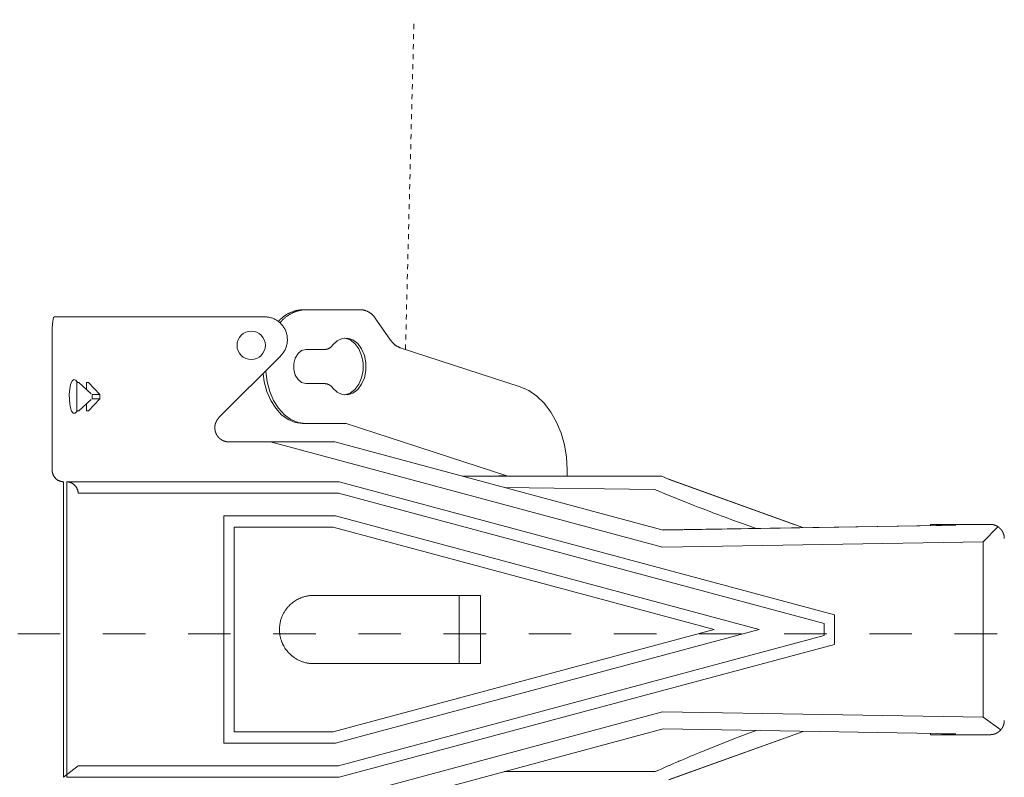
# Model space of a CAD drawing. Units: millimetres. Extents: x 145 to 4045, y 132 to 5804.
# Drawn here: x 1373 to 1720, y 4125 to 4392 of the extents above; entities that cross this region are included whole.
import ezdxf

# ---------------------------------------------------------------- set-up
doc = ezdxf.new("R2010")
doc.units = ezdxf.units.MM
doc.header["$LTSCALE"] = 50.8
doc.linetypes.add('STYLE_11', pattern=[0.069444, 0.034722, -0.034722])
doc.linetypes.add('STYLE_12', pattern=[0.393701, 0.19685, -0.19685])
doc.layers.add('モデル', color=7, linetype='Continuous', lineweight=20)

msp = doc.modelspace()

# ---------------------------------------------------------------- linework, layer by layer
at = {"layer": 'モデル', "linetype": 'STYLE_11'}
msp.add_line((1509.15, 4275.77), (1512.16, 4391.9), dxfattribs=at)
at = {"layer": 'モデル', "linetype": 'Continuous'}
for p, q in [((1385.49, 4287.23), (1390.56, 4287.23)), ((1440.84, 4287.23), (1390.56, 4287.23)), ((1459.56, 4287.23), (1440.84, 4287.23)), ((1474.02, 4289.76), (1473.03, 4289.76)), ((1493.4, 4289.76), (1474.02, 4289.76)), ((1503.91, 4279.04), (1498.41, 4286.83)), ((1384.71, 4277.22), (1384.71, 4233.17)), ((1549.58, 4262.57), (1507.32, 4276.37)), ((1443.46, 4251.73), (1465.21, 4273.56)), ((1474.02, 4275.74), (1480.68, 4275.74)), ((1393.39, 4264.13), (1394.06, 4264.13)), ((1393.39, 4264.13), (1393.39, 4261.13)), ((1398.47, 4260.12), (1394.06, 4264.13)), ((1397.46, 4264.13), (1396.78, 4264.13)), ((1396.78, 4264.13), (1396.78, 4261.66)), ((1401.49, 4259.85), (1397.46, 4264.13)), ((1474.02, 4263.73), (1480.68, 4263.73)), ((1393.39, 4261.13), (1393.39, 4257.12)), ((1398.77, 4259.85), (1401.49, 4259.85)), ((1398.77, 4259.85), (1398.77, 4258.4)), ((1401.49, 4259.85), (1401.49, 4258.4)), ((1393.39, 4254.12), (1393.39, 4257.12)), ((1394.06, 4254.12), (1398.47, 4258.12)), ((1396.78, 4254.12), (1396.78, 4256.59)), ((1401.49, 4258.4), (1397.46, 4254.12)), ((1398.77, 4258.4), (1401.49, 4258.4)), ((1393.39, 4254.12), (1394.06, 4254.12)), ((1397.46, 4254.12), (1396.78, 4254.12)), ((1473.91, 4249.71), (1472.92, 4249.71)), ((1473.91, 4249.71), (1488.27, 4249.71)), ((1488.27, 4249.71), (1544.81, 4231.25)), ((1461.65, 4243.18), (1446.99, 4243.18)), ((1599.68, 4206.13), (1461.65, 4243.18)), ((1461.65, 4243.18), (1484.29, 4243.18)), ((1599.91, 4212.15), (1484.29, 4243.18)), ((1544.81, 4231.25), (1541.97, 4231.25)), ((1541.97, 4231.25), (1542.19, 4231.17)), ((1545.02, 4231.17), (1544.81, 4231.25)), ((1566.04, 4231.17), (1566.04, 4233.31)), ((1388.72, 4125.06), (1388.72, 4229.17)), ((1440.57, 4229.17), (1389.72, 4229.17)), ((1389.85, 4125.06), (1389.85, 4229.16)), ((1440.57, 4229.17), (1441.1, 4229.17)), ((1441.1, 4229.17), (1485.77, 4229.17)), ((1660.25, 4182.33), (1485.77, 4229.17)), ((1529.37, 4231.17), (1531.09, 4231.17)), ((1531.09, 4231.17), (1540.15, 4231.17)), ((1540.15, 4231.17), (1594, 4231.17)), ((1598.55, 4231.17), (1594, 4231.17)), ((1599.41, 4231.17), (1598.55, 4231.17)), ((1599.41, 4231.17), (1601.98, 4229.99)), ((1649.05, 4213.08), (1601.91, 4230.03)), ((1646.04, 4214.15), (1601.98, 4229.99)), ((1441.18, 4225.16), (1393.85, 4225.16)), ((1441.45, 4225.16), (1441.18, 4225.16)), ((1485.59, 4225.16), (1441.45, 4225.16)), ((1656.6, 4179.26), (1485.59, 4225.16)), ((1596.9, 4226.45), (1543.96, 4227.16)), ((1445.18, 4217.15), (1484.54, 4217.15)), ((1445.18, 4137.06), (1445.18, 4217.15)), ((1484.54, 4217.15), (1633.72, 4177.11)), ((1599.9, 4212.15), (1703.02, 4213.88)), ((1632.66, 4212.71), (1629.11, 4213.99)), ((1694.04, 4213.74), (1694.04, 4214.15)), ((1694.04, 4214.15), (1698.67, 4214.15)), ((1702.24, 4213.88), (1697.9, 4213.8)), ((1698.67, 4214.15), (1698.67, 4213.82)), ((1698.67, 4214.15), (1700.41, 4214.15)), ((1700.41, 4213.84), (1700.41, 4214.15)), ((1701.06, 4214.15), (1700.41, 4214.15)), ((1701.06, 4213.85), (1701.06, 4214.15)), ((1701.06, 4214.15), (1705.06, 4214.15)), ((1702.24, 4213.88), (1703.02, 4213.88)), ((1715.07, 4214.15), (1705.06, 4214.15)), ((1448.83, 4141.06), (1448.83, 4213.16)), ((1448.83, 4213.15), (1483.67, 4213.15)), ((1483.67, 4213.15), (1617.93, 4177.11)), ((1697.9, 4213.8), (1599.83, 4212.17)), ((1712.61, 4208.02), (1717.72, 4213.12)), ((1712.61, 4208.02), (1599.68, 4206.13)), ((1712.61, 4208.02), (1712.61, 4146.2)), ((1535.58, 4189.12), (1476.74, 4189.12)), ((1528.01, 4189.12), (1528.01, 4165.1)), ((1535.58, 4189.12), (1535.58, 4165.1)), ((1656.6, 4174.96), (1656.6, 4179.26)), ((1660.25, 4171.9), (1660.25, 4182.32)), ((1483.67, 4141.07), (1617.93, 4177.11)), ((1633.72, 4177.11), (1484.54, 4137.06)), ((1485.59, 4129.06), (1656.6, 4174.96)), ((1485.77, 4125.06), (1660.25, 4171.89)), ((1535.58, 4165.1), (1476.74, 4165.1)), ((1461.65, 4111.04), (1599.68, 4148.09)), ((1599.68, 4148.09), (1712.61, 4146.2)), ((1712.61, 4146.2), (1718.81, 4141.75)), ((1448.83, 4141.07), (1483.67, 4141.07)), ((1484.29, 4111.04), (1599.91, 4142.07)), ((1703.02, 4140.35), (1599.9, 4142.07)), ((1601.91, 4124.19), (1649.26, 4141.22)), ((1601.99, 4124.23), (1649.24, 4141.22)), ((1632.66, 4141.51), (1629.11, 4140.23)), ((1694.04, 4140.07), (1694.04, 4140.48)), ((1698.67, 4140.07), (1694.04, 4140.07)), ((1697.9, 4140.41), (1702.24, 4140.35)), ((1698.67, 4140.4), (1698.67, 4140.07)), ((1698.67, 4140.07), (1700.41, 4140.07)), ((1700.41, 4140.37), (1700.41, 4140.07)), ((1701.06, 4140.07), (1700.41, 4140.07)), ((1701.06, 4140.07), (1701.06, 4140.36)), ((1705.06, 4140.07), (1701.06, 4140.07)), ((1702.24, 4140.35), (1703.02, 4140.35)), ((1705.06, 4140.07), (1715.07, 4140.07)), ((1484.54, 4137.06), (1445.18, 4137.06)), ((1393.85, 4129.06), (1388.72, 4125.06)), ((1393.85, 4129.06), (1441.18, 4129.06)), ((1441.45, 4129.06), (1441.18, 4129.06)), ((1441.45, 4129.06), (1485.59, 4129.06)), ((1440.57, 4125.06), (1389.72, 4125.06)), ((1441.1, 4125.06), (1440.57, 4125.06)), ((1441.1, 4125.06), (1485.77, 4125.06)), ((1543.96, 4127.05), (1597.15, 4127.05))]:
    msp.add_line(p, q, dxfattribs=at)
at = {"layer": 'モデル', "linetype": 'STYLE_12', "ltscale": 1.5}
msp.add_line((982.56, 4175.59), (1821.77, 4175.59), dxfattribs=at)
at = {"layer": 'モデル', "linetype": 'Continuous', "flags": 128}
for points in [[(1384.71, 4277.22), (1384.71, 4280.53), (1384.75, 4283.47), (1384.88, 4285.7), (1385.18, 4286.97), (1385.49, 4287.23)], [(1483.49, 4277.24), (1485.08, 4278.73), (1486.89, 4279.58), (1488.79, 4279.7), (1490.65, 4279.12), (1492.33, 4277.84), (1493.7, 4275.99), (1494.68, 4273.68), (1495.19, 4271.08), (1495.19, 4268.38), (1494.68, 4265.79), (1493.7, 4263.48), (1492.33, 4261.62), (1490.65, 4260.35), (1488.79, 4259.76), (1486.89, 4259.89), (1485.08, 4260.73), (1483.49, 4262.22)], [(1487.68, 4279.72), (1487.8, 4279.7), (1489.66, 4279.12), (1491.34, 4277.84), (1492.71, 4275.99), (1493.69, 4273.68), (1494.2, 4271.08), (1494.2, 4268.38), (1493.69, 4265.79), (1492.71, 4263.48), (1491.34, 4261.62), (1489.66, 4260.35), (1487.8, 4259.76), (1487.68, 4259.74)], [(1474.02, 4263.73), (1472.57, 4264.09), (1471.29, 4265.13), (1470.34, 4266.73), (1469.84, 4268.69), (1469.84, 4270.78), (1470.34, 4272.74), (1471.29, 4274.34), (1472.57, 4275.38), (1474.02, 4275.74)], [(1458.97, 4267.3), (1459.39, 4264.34), (1460.32, 4260.9), (1461.68, 4257.76), (1463.43, 4255.02), (1465.5, 4252.78), (1467.82, 4251.11), (1470.32, 4250.08), (1472.92, 4249.71)], [(1459.9, 4268.23), (1459.92, 4267.97), (1460.39, 4264.34), (1461.32, 4260.9), (1462.67, 4257.76), (1464.42, 4255.02), (1466.49, 4252.78), (1468.81, 4251.11), (1471.32, 4250.08), (1473.91, 4249.71)], [(1393.64, 4264.13), (1393.05, 4264.92), (1392.35, 4265.2), (1391.69, 4264.74), (1391.15, 4263.45), (1390.88, 4261.88), (1390.74, 4259.92), (1390.75, 4258.13), (1390.87, 4256.57), (1391.1, 4255.18), (1391.48, 4254.01), (1392.07, 4253.28), (1392.84, 4253.32), (1393.46, 4254.04)], [(1566.04, 4233.31), (1565.81, 4237.78), (1565.1, 4242.14), (1563.95, 4246.31), (1562.36, 4250.2), (1560.39, 4253.71), (1558.08, 4256.75), (1555.46, 4259.28), (1552.61, 4261.24), (1549.58, 4262.57)], [(1531.09, 4231.17), (1530.31, 4231.09), (1529.82, 4230.96)]]:
    msp.add_lwpolyline(points, dxfattribs=at)
for points in [[(1465.21, 4273.56, 0.002617), (1465.27, 4273.62), (1465.34, 4273.7, 0.015796), (1465.54, 4273.92), (1465.58, 4273.96, 0.010507), (1465.86, 4274.29), (1465.88, 4274.32, 0.020927), (1466.17, 4274.73), (1466.22, 4274.8, 0.02077), (1466.56, 4275.36), (1466.56, 4275.36, 0.020578), (1466.85, 4275.95), (1466.85, 4275.95, 0.020379), (1467.09, 4276.55), (1467.09, 4276.55, 0.020192), (1467.28, 4277.16), (1467.28, 4277.17, 0.020032), (1467.42, 4277.79), (1467.42, 4277.79, 0.019912), (1467.51, 4278.43, 0.019833), (1467.55, 4279.06, 0.019827), (1467.53, 4279.7, 0.019862), (1467.47, 4280.34), (1467.47, 4280.34, 0.019951), (1467.35, 4280.97), (1467.35, 4280.97, 0.020086), (1467.19, 4281.59), (1467.19, 4281.59, 0.020256), (1466.97, 4282.2), (1466.97, 4282.2, 0.020446), (1466.71, 4282.79), (1466.71, 4282.8, 0.020642), (1466.39, 4283.37), (1466.39, 4283.37, 0.020809), (1466.02, 4283.92), (1466.02, 4283.93, 0.020988), (1465.61, 4284.44), (1465.58, 4284.48, 0.01954), (1465.19, 4284.89, 0.01542), (1464.78, 4285.28), (1464.78, 4285.28, 0.020466), (1464.33, 4285.64), (1464.3, 4285.66, 0.020343), (1463.76, 4286.02), (1463.76, 4286.02, 0.020241), (1463.2, 4286.34, 0.020166), (1462.61, 4286.61, 0.020138), (1462.01, 4286.84), (1462.01, 4286.84, 0.020141), (1461.38, 4287.01), (1461.38, 4287.01, 0.020182), (1460.75, 4287.14), (1460.71, 4287.14, 0.020246), (1460.14, 4287.21), (1460.1, 4287.21, 0.015239), (1459.61, 4287.23), (1459.56, 4287.23)], [(1473.03, 4289.76), (1472.87, 4289.75, 0.018093), (1472.22, 4289.7), (1472.11, 4289.69, 0.008988), (1471.68, 4289.63), (1471.68, 4289.63, 0.008966), (1471.26, 4289.56), (1471.26, 4289.56, 0.008949), (1470.84, 4289.47), (1470.84, 4289.47, 0.008934), (1470.42, 4289.37), (1470.42, 4289.37, 0.008921), (1470.01, 4289.25), (1470.01, 4289.25, 0.008911), (1469.6, 4289.12, 0.008899), (1469.2, 4288.98, 0.008897), (1468.81, 4288.82, 0.008897), (1468.42, 4288.65, 0.0089), (1468.04, 4288.46, 0.008907), (1467.66, 4288.26, 0.008917), (1467.29, 4288.05, 0.00893), (1466.93, 4287.82, 0.008941), (1466.58, 4287.58), (1466.58, 4287.58, 0.008958), (1466.23, 4287.33), (1466.23, 4287.33, 0.008977), (1465.89, 4287.07), (1465.89, 4287.07, 0.008999), (1465.57, 4286.79), (1465.57, 4286.79, 0.009022), (1465.25, 4286.5), (1465.25, 4286.5, 0.009049), (1464.94, 4286.2), (1464.88, 4286.14, 0.015886), (1464.48, 4285.7), (1464.43, 4285.64), (1464.39, 4285.6)], [(1474.02, 4289.76), (1473.87, 4289.75, 0.01697), (1473.23, 4289.7), (1473.15, 4289.69, 0.009619), (1472.69, 4289.63), (1472.69, 4289.63, 0.00959), (1472.23, 4289.55), (1472.23, 4289.55, 0.009564), (1471.78, 4289.46), (1471.78, 4289.46, 0.00954), (1471.33, 4289.34), (1471.33, 4289.34, 0.009519), (1470.89, 4289.22), (1470.89, 4289.22, 0.009501), (1470.45, 4289.07), (1470.45, 4289.07, 0.009487), (1470.02, 4288.91, 0.009472), (1469.6, 4288.73, 0.009467), (1469.18, 4288.54, 0.009465), (1468.78, 4288.33, 0.009468), (1468.38, 4288.1, 0.009475), (1467.98, 4287.87, 0.009486), (1467.6, 4287.61, 0.009494), (1467.23, 4287.34), (1467.23, 4287.34, 0.009511), (1466.87, 4287.06), (1466.87, 4287.06, 0.00953), (1466.52, 4286.76), (1466.51, 4286.76, 0.009553), (1466.17, 4286.45), (1466.17, 4286.45, 0.009577), (1465.84, 4286.13), (1465.84, 4286.13, 0.009607), (1465.53, 4285.79), (1465.47, 4285.72, 0.016867), (1465.05, 4285.23), (1465, 4285.16), (1464.96, 4285.12)], [(1498.41, 4286.83), (1498.39, 4286.86, 0.011278), (1498.25, 4287.07, 0.008921), (1498.1, 4287.28), (1498.07, 4287.31, 0.017757), (1497.86, 4287.57), (1497.86, 4287.57, 0.008846), (1497.64, 4287.81), (1497.64, 4287.81, 0.01761), (1497.41, 4288.05), (1497.41, 4288.05, 0.00878), (1497.16, 4288.27), (1497.16, 4288.27, 0.017498), (1496.9, 4288.47), (1496.9, 4288.47, 0.008735), (1496.64, 4288.67, 0.017435), (1496.36, 4288.85, 0.008721), (1496.08, 4289.01, 0.017443), (1495.78, 4289.16, 0.008735), (1495.48, 4289.29), (1495.48, 4289.29, 0.0175), (1495.17, 4289.41), (1495.17, 4289.41, 0.008779), (1494.86, 4289.51), (1494.86, 4289.51, 0.01761), (1494.54, 4289.59), (1494.54, 4289.59, 0.008843), (1494.21, 4289.66), (1494.21, 4289.66, 0.017755), (1493.88, 4289.71), (1493.82, 4289.72, 0.015612), (1493.43, 4289.75), (1493.4, 4289.76)], [(1480.68, 4275.74), (1480.68, 4275.74, 0.010337), (1480.86, 4275.75, 0.013656), (1481.03, 4275.77), (1481.04, 4275.77, 0.013603), (1481.24, 4275.8), (1481.24, 4275.8, 0.013553), (1481.43, 4275.85), (1481.43, 4275.85, 0.013508), (1481.62, 4275.9), (1481.62, 4275.9, 0.01347), (1481.81, 4275.96), (1481.81, 4275.96, 0.013441), (1481.99, 4276.03, 0.013417), (1482.16, 4276.12, 0.013414), (1482.34, 4276.21, 0.013422), (1482.5, 4276.31, 0.013433), (1482.67, 4276.42), (1482.67, 4276.42, 0.013458), (1482.82, 4276.54), (1482.82, 4276.54, 0.013492), (1482.97, 4276.66), (1482.97, 4276.66, 0.013535), (1483.11, 4276.8), (1483.11, 4276.8, 0.013583), (1483.25, 4276.94), (1483.25, 4276.94, 0.013633), (1483.38, 4277.09), (1483.38, 4277.09, 0.011969), (1483.49, 4277.23), (1483.49, 4277.24)], [(1503.91, 4279.04), (1503.93, 4279.02, 0.012034), (1504.11, 4278.77), (1504.11, 4278.76, 0.010637), (1504.29, 4278.53), (1504.29, 4278.53, 0.010608), (1504.48, 4278.3), (1504.48, 4278.3, 0.01058), (1504.67, 4278.09), (1504.67, 4278.09, 0.010555), (1504.88, 4277.88, 0.010529), (1505.09, 4277.69, 0.010512), (1505.32, 4277.5, 0.0105), (1505.55, 4277.32, 0.010491), (1505.78, 4277.15, 0.010481), (1506.03, 4276.99), (1506.03, 4276.99, 0.010477), (1506.28, 4276.85), (1506.28, 4276.85, 0.010478), (1506.53, 4276.71), (1506.53, 4276.71, 0.010482), (1506.8, 4276.58), (1506.81, 4276.58, 0.010489), (1507.06, 4276.47), (1507.07, 4276.46, 0.009185), (1507.31, 4276.37), (1507.32, 4276.37)], [(1483.49, 4262.22), (1483.49, 4262.22, 0.010322), (1483.39, 4262.36, 0.013633), (1483.28, 4262.5), (1483.27, 4262.51, 0.013575), (1483.13, 4262.65), (1483.13, 4262.65, 0.013519), (1482.99, 4262.79), (1482.99, 4262.79, 0.013467), (1482.84, 4262.91), (1482.84, 4262.91, 0.013423), (1482.69, 4263.03), (1482.69, 4263.03, 0.013387), (1482.52, 4263.14, 0.013356), (1482.36, 4263.24, 0.013346), (1482.19, 4263.34, 0.013346), (1482.01, 4263.42, 0.013349), (1481.83, 4263.49), (1481.83, 4263.49, 0.013368), (1481.64, 4263.56), (1481.64, 4263.56, 0.013396), (1481.45, 4263.61), (1481.45, 4263.61, 0.013433), (1481.26, 4263.66), (1481.26, 4263.66, 0.013476), (1481.07, 4263.69), (1481.06, 4263.69, 0.013523), (1480.88, 4263.71), (1480.87, 4263.71, 0.011871), (1480.7, 4263.73), (1480.68, 4263.73)], [(1384.71, 4233.17), (1384.71, 4233.12, 0.018581), (1384.73, 4232.86), (1384.73, 4232.84, 0.014695), (1384.75, 4232.61), (1384.75, 4232.61, 0.014625), (1384.79, 4232.38), (1384.79, 4232.38, 0.014543), (1384.85, 4232.15), (1384.85, 4232.15, 0.01445), (1384.91, 4231.93), (1384.91, 4231.93, 0.014352), (1384.99, 4231.72), (1384.99, 4231.72, 0.014254), (1385.07, 4231.51), (1385.07, 4231.51, 0.01416), (1385.17, 4231.31), (1385.17, 4231.31, 0.014074), (1385.28, 4231.11), (1385.29, 4231.11, 0.013999), (1385.41, 4230.92), (1385.41, 4230.92, 0.013939), (1385.54, 4230.74), (1385.54, 4230.74, 0.013897), (1385.68, 4230.57, 0.013868), (1385.83, 4230.4, 0.013866), (1385.99, 4230.24, 0.013883), (1386.16, 4230.09, 0.01391), (1386.33, 4229.96), (1386.33, 4229.96, 0.013959), (1386.51, 4229.83), (1386.51, 4229.83, 0.014025), (1386.71, 4229.71), (1386.71, 4229.71, 0.014104), (1386.9, 4229.6), (1386.9, 4229.6, 0.014193), (1387.11, 4229.5), (1387.11, 4229.5, 0.01429), (1387.32, 4229.42), (1387.32, 4229.42, 0.014389), (1387.53, 4229.34), (1387.53, 4229.34, 0.014486), (1387.76, 4229.28), (1387.76, 4229.28, 0.014576), (1387.98, 4229.23), (1387.98, 4229.23, 0.014653), (1388.21, 4229.2), (1388.21, 4229.2, 0.014713), (1388.45, 4229.18), (1388.45, 4229.18, 0.014741), (1388.69, 4229.17), (1388.69, 4229.17), (1388.72, 4229.17)], [(1393.85, 4225.16), (1393.85, 4225.21, 0.017325), (1393.82, 4225.47), (1393.82, 4225.48, 0.013696), (1393.78, 4225.71), (1393.78, 4225.71, 0.013632), (1393.74, 4225.94), (1393.74, 4225.94, 0.01356), (1393.68, 4226.16), (1393.68, 4226.16, 0.013482), (1393.61, 4226.37), (1393.61, 4226.37, 0.013401), (1393.53, 4226.58), (1393.53, 4226.58, 0.013322), (1393.43, 4226.78), (1393.43, 4226.78, 0.013246), (1393.33, 4226.98), (1393.33, 4226.98, 0.013177), (1393.22, 4227.17), (1393.22, 4227.17, 0.013118), (1393.1, 4227.36), (1393.1, 4227.36, 0.013071), (1392.97, 4227.54, 0.013031), (1392.83, 4227.71, 0.013013), (1392.68, 4227.87, 0.013011), (1392.52, 4228.03, 0.013023), (1392.36, 4228.17, 0.013043), (1392.18, 4228.31), (1392.18, 4228.31, 0.013081), (1392, 4228.44), (1392, 4228.44, 0.013131), (1391.82, 4228.56), (1391.82, 4228.56, 0.013192), (1391.62, 4228.67), (1391.62, 4228.67, 0.013262), (1391.42, 4228.77), (1391.42, 4228.77, 0.013338), (1391.22, 4228.86), (1391.22, 4228.86, 0.013417), (1391.01, 4228.94), (1391.01, 4228.94, 0.013497), (1390.79, 4229.01), (1390.79, 4229.01, 0.013573), (1390.57, 4229.06), (1390.57, 4229.06, 0.013641), (1390.35, 4229.11), (1390.34, 4229.11, 0.013697), (1390.12, 4229.14), (1390.11, 4229.14, 0.013732), (1389.88, 4229.16), (1389.88, 4229.16), (1389.85, 4229.16)], [(1596.9, 4226.45), (1598.76, 4225.67, 0.006725), (1610.5, 4220.93), (1612.25, 4220.25, 0.003834), (1620.59, 4217.08), (1620.72, 4217.03, 0.003591), (1628.84, 4214.08), (1629.11, 4213.99)], [(1476.74, 4189.12, 0.003098), (1476.59, 4189.12), (1476.4, 4189.12, 0.018707), (1475.87, 4189.09), (1475.68, 4189.07, 0.012443), (1475.09, 4189), (1475.08, 4189, 0.012391), (1474.5, 4188.91), (1474.5, 4188.91, 0.012337), (1473.93, 4188.78), (1473.93, 4188.78, 0.012275), (1473.36, 4188.63), (1473.36, 4188.63, 0.012208), (1472.81, 4188.45, 0.01215), (1472.27, 4188.25), (1472.13, 4188.19, 0.024063), (1471.35, 4187.83), (1471.35, 4187.83, 0.011952), (1470.6, 4187.42), (1470.6, 4187.42, 0.023712), (1469.88, 4186.95), (1469.88, 4186.95, 0.011806), (1469.2, 4186.44, 0.023503), (1468.56, 4185.88), (1468.46, 4185.78, 0.011745), (1468.06, 4185.38, 0.011751), (1467.68, 4184.96, 0.011769), (1467.32, 4184.52, 0.011791), (1466.98, 4184.06), (1466.98, 4184.06, 0.011828), (1466.66, 4183.59), (1466.66, 4183.59, 0.011874), (1466.36, 4183.1), (1466.36, 4183.1, 0.011929), (1466.09, 4182.6), (1466.09, 4182.6, 0.011989), (1465.84, 4182.08), (1465.84, 4182.08, 0.012054), (1465.61, 4181.55), (1465.61, 4181.55, 0.012124), (1465.41, 4181.01), (1465.39, 4180.94, 0.018308), (1465.18, 4180.25), (1465.16, 4180.18, 0.012288), (1465.02, 4179.6, 0.012346), (1464.92, 4179.03), (1464.92, 4179.02, 0.012394), (1464.84, 4178.44), (1464.84, 4178.43, 0.012437), (1464.79, 4177.84), (1464.79, 4177.83, 0.012438), (1464.76, 4177.23), (1464.76, 4177.23, 0.012427), (1464.77, 4176.62), (1464.77, 4176.62, 0.012417), (1464.81, 4176.02), (1464.81, 4176.02, 0.012384), (1464.88, 4175.43), (1464.88, 4175.43, 0.012338), (1464.98, 4174.85), (1464.98, 4174.84, 0.012283), (1465.1, 4174.27), (1465.1, 4174.27, 0.01222), (1465.25, 4173.71), (1465.25, 4173.71, 0.012153), (1465.43, 4173.16, 0.012095), (1465.63, 4172.62), (1465.69, 4172.49, 0.023955), (1466.04, 4171.71), (1466.04, 4171.7, 0.011898), (1466.46, 4170.96), (1466.46, 4170.96, 0.023607), (1466.92, 4170.24), (1466.92, 4170.24, 0.011754), (1467.43, 4169.56, 0.023402), (1467.99, 4168.92, 0.011701), (1468.59, 4168.32, 0.023416), (1469.23, 4167.76), (1469.34, 4167.68, 0.011748), (1469.79, 4167.34, 0.011782), (1470.26, 4167.02), (1470.26, 4167.02, 0.011828), (1470.74, 4166.72), (1470.74, 4166.72, 0.011883), (1471.24, 4166.44), (1471.24, 4166.44, 0.011945), (1471.76, 4166.19), (1471.76, 4166.19, 0.01201), (1472.28, 4165.97), (1472.28, 4165.97, 0.012079), (1472.82, 4165.76), (1472.82, 4165.76, 0.012148), (1473.37, 4165.59), (1473.38, 4165.59, 0.012215), (1473.94, 4165.43), (1473.94, 4165.43, 0.012278), (1474.51, 4165.31), (1474.51, 4165.31, 0.012333), (1475.09, 4165.21), (1475.09, 4165.21, 0.012391), (1475.68, 4165.15), (1475.76, 4165.14, 0.018613), (1476.51, 4165.1), (1476.59, 4165.1, 0.003092), (1476.74, 4165.1, 0.003092)], [(1629.11, 4140.23), (1627.23, 4139.52, 0.007146), (1615.44, 4134.87), (1613.71, 4134.16, 0.004033), (1605.47, 4130.7), (1605.34, 4130.65, 0.003753), (1597.41, 4127.17), (1597.15, 4127.05)]]:
    msp.add_lwpolyline(points, format="xyb", dxfattribs=at)
at = {"layer": 'モデル', "linetype": 'Continuous'}
msp.add_circle((1454.81, 4277.21), 5, dxfattribs=at)
for points, weights, knots in [([(1443.46, 4251.73), (1443.44, 4251.71), (1443.37, 4251.64), (1443.3, 4251.57), (1443.23, 4251.49), (1443.21, 4251.46), (1443.18, 4251.43), (1443.07, 4251.29), (1442.96, 4251.15), (1442.96, 4251.15), (1442.96, 4251.15), (1442.86, 4251.01), (1442.76, 4250.86), (1442.76, 4250.86), (1442.76, 4250.86), (1442.67, 4250.71), (1442.59, 4250.56), (1442.59, 4250.56), (1442.59, 4250.56), (1442.51, 4250.41), (1442.44, 4250.25), (1442.44, 4250.25), (1442.44, 4250.25), (1442.36, 4250.09), (1442.31, 4249.93), (1442.31, 4249.93), (1442.31, 4249.93), (1442.25, 4249.77), (1442.2, 4249.61), (1442.2, 4249.61), (1442.2, 4249.61), (1442.15, 4249.44), (1442.11, 4249.28), (1442.11, 4249.28), (1442.11, 4249.28), (1442.08, 4249.11), (1442.05, 4248.94), (1442.05, 4248.94), (1442.05, 4248.94), (1442.03, 4248.78), (1442.01, 4248.61), (1442, 4248.44), (1441.99, 4248.27), (1441.99, 4248.1), (1442, 4247.93), (1442.01, 4247.76), (1442.03, 4247.59), (1442.03, 4247.59), (1442.03, 4247.59), (1442.05, 4247.43), (1442.08, 4247.26), (1442.08, 4247.26), (1442.08, 4247.26), (1442.11, 4247.09), (1442.15, 4246.93), (1442.15, 4246.93), (1442.15, 4246.93), (1442.2, 4246.76), (1442.25, 4246.6), (1442.25, 4246.6), (1442.25, 4246.6), (1442.31, 4246.44), (1442.37, 4246.28), (1442.37, 4246.28), (1442.37, 4246.28), (1442.44, 4246.12), (1442.51, 4245.97), (1442.51, 4245.97), (1442.51, 4245.97), (1442.59, 4245.81), (1442.68, 4245.66), (1442.68, 4245.66), (1442.68, 4245.66), (1442.76, 4245.51), (1442.86, 4245.37), (1442.88, 4245.35), (1442.89, 4245.33), (1442.96, 4245.22), (1443.05, 4245.11), (1443.13, 4245.01), (1443.22, 4244.91), (1443.22, 4244.9), (1443.23, 4244.89), (1443.3, 4244.8), (1443.38, 4244.73), (1443.4, 4244.71), (1443.41, 4244.69), (1443.45, 4244.65), (1443.5, 4244.61), (1443.54, 4244.57), (1443.58, 4244.53), (1443.61, 4244.5), (1443.64, 4244.48), (1443.73, 4244.39), (1443.83, 4244.31), (1443.85, 4244.3), (1443.87, 4244.28), (1444, 4244.17), (1444.14, 4244.08), (1444.14, 4244.08), (1444.14, 4244.08), (1444.28, 4243.98), (1444.43, 4243.89), (1444.43, 4243.89), (1444.43, 4243.89), (1444.58, 4243.8), (1444.73, 4243.73), (1444.88, 4243.65), (1445.04, 4243.58), (1445.2, 4243.51), (1445.36, 4243.46), (1445.52, 4243.4), (1445.69, 4243.36), (1445.69, 4243.36), (1445.69, 4243.36), (1445.85, 4243.31), (1446.02, 4243.28), (1446.02, 4243.28), (1446.02, 4243.28), (1446.19, 4243.24), (1446.36, 4243.22), (1446.37, 4243.22), (1446.38, 4243.22), (1446.53, 4243.2), (1446.68, 4243.19), (1446.69, 4243.19), (1446.7, 4243.19), (1446.83, 4243.18), (1446.96, 4243.18), (1446.97, 4243.18), (1446.99, 4243.18)], [1, 1, 1, 0.999367030014, 1, 1, 1, 0.999370974658, 1, 1, 1, 0.999377893328, 1, 1, 1, 0.99938652925, 1, 1, 1, 0.999396120333, 1, 1, 1, 0.99940590638, 1, 1, 1, 0.999415221213, 1, 1, 1, 0.999423479602, 1, 1, 1, 0.999430290157, 1, 1, 1, 0.999435131793, 1, 0.999438440605, 1, 0.999438618216, 1, 0.999437236745, 1, 1, 1, 0.999433557076, 1, 1, 1, 0.999427914941, 1, 1, 1, 0.999420585373, 1, 1, 1, 0.99941196066, 1, 1, 1, 0.999402544819, 1, 1, 1, 0.999392951562, 1, 1, 1, 0.999383892062, 1, 1, 1, 0.999376838484, 1, 0.999839912815, 1, 1, 1, 0.99938673824, 1, 1, 1, 0.999962001468, 1, 0.999853204007, 1, 1, 1, 0.999408084722, 1, 1, 1, 0.999413680614, 1, 1, 1, 0.999417786679, 1, 1, 1, 0.999420609233, 1, 0.99942224218, 1, 0.999421311203, 1, 0.999419684434, 1, 1, 1, 0.999416303885, 1, 1, 1, 0.999411533799, 1, 1, 1, 0.999406043139, 1, 1, 1, 0.999662907589, 1, 1, 1], [0, 0, 0, 1, 1, 2, 2, 3, 3, 4, 4, 5, 5, 6, 6, 7, 7, 8, 8, 9, 9, 10, 10, 11, 11, 12, 12, 13, 13, 14, 14, 15, 15, 16, 16, 17, 17, 18, 18, 19, 19, 20, 20, 21, 21, 22, 22, 23, 23, 24, 24, 25, 25, 26, 26, 27, 27, 28, 28, 29, 29, 30, 30, 31, 31, 32, 32, 33, 33, 34, 34, 35, 35, 36, 36, 37, 37, 38, 38, 39, 39, 40, 40, 41, 41, 42, 42, 43, 43, 44, 44, 45, 45, 46, 46, 47, 47, 48, 48, 49, 49, 50, 50, 51, 51, 52, 52, 53, 53, 54, 54, 55, 55, 56, 56, 57, 57, 58, 58, 59, 59, 60, 60, 61, 61, 62, 62, 63, 63, 64, 64, 65, 65, 65]), ([(1720.08, 4209.15), (1720.08, 4209.17), (1720.07, 4209.28), (1720.07, 4209.39), (1720.06, 4209.5), (1720.06, 4209.54), (1720.06, 4209.59), (1720.04, 4209.75), (1720.02, 4209.9), (1720.02, 4209.9), (1720.02, 4209.9), (1720, 4210.06), (1719.96, 4210.21), (1719.96, 4210.21), (1719.96, 4210.21), (1719.93, 4210.36), (1719.89, 4210.51), (1719.89, 4210.51), (1719.89, 4210.51), (1719.84, 4210.66), (1719.79, 4210.81), (1719.79, 4210.81), (1719.79, 4210.81), (1719.74, 4210.95), (1719.68, 4211.09), (1719.68, 4211.09), (1719.68, 4211.09), (1719.62, 4211.23), (1719.56, 4211.37), (1719.56, 4211.37), (1719.55, 4211.37), (1719.49, 4211.51), (1719.41, 4211.64), (1719.41, 4211.64), (1719.41, 4211.64), (1719.34, 4211.77), (1719.25, 4211.9), (1719.25, 4211.9), (1719.25, 4211.9), (1719.17, 4212.02), (1719.08, 4212.14), (1719.08, 4212.14), (1719.08, 4212.14), (1718.99, 4212.26), (1718.89, 4212.38), (1718.79, 4212.49), (1718.69, 4212.6), (1718.59, 4212.71), (1718.47, 4212.81), (1718.36, 4212.92), (1718.25, 4213.01), (1718.13, 4213.11), (1718.01, 4213.2), (1718.01, 4213.2), (1718.01, 4213.2), (1717.89, 4213.29), (1717.76, 4213.37), (1717.76, 4213.37), (1717.76, 4213.37), (1717.63, 4213.45), (1717.5, 4213.52), (1717.5, 4213.52), (1717.5, 4213.52), (1717.37, 4213.6), (1717.23, 4213.66), (1717.23, 4213.66), (1717.23, 4213.66), (1717.09, 4213.73), (1716.95, 4213.79), (1716.95, 4213.79), (1716.95, 4213.79), (1716.81, 4213.84), (1716.66, 4213.89), (1716.66, 4213.89), (1716.66, 4213.89), (1716.51, 4213.94), (1716.36, 4213.98), (1716.36, 4213.98), (1716.36, 4213.98), (1716.21, 4214.02), (1716.06, 4214.05), (1716.06, 4214.05), (1716.06, 4214.05), (1715.91, 4214.08), (1715.75, 4214.11), (1715.75, 4214.11), (1715.75, 4214.11), (1715.59, 4214.13), (1715.43, 4214.14), (1715.43, 4214.14), (1715.43, 4214.14), (1715.27, 4214.15), (1715.11, 4214.15), (1715.11, 4214.15), (1715.11, 4214.15), (1715.09, 4214.15), (1715.07, 4214.15)], [1, 1, 1, 0.999211012927, 1, 1, 1, 0.999498649119, 1, 1, 1, 0.999504044295, 1, 1, 1, 0.999510281385, 1, 1, 1, 0.999517156394, 1, 1, 1, 0.999524229767, 1, 1, 1, 0.999531102928, 1, 1, 1, 0.999537434083, 1, 1, 1, 0.999542922919, 1, 1, 1, 0.999547377886, 1, 1, 1, 0.999550512345, 1, 0.999552662625, 1, 0.999552766138, 1, 0.99955145144, 1, 0.999549384672, 1, 1, 1, 0.99954565257, 1, 1, 1, 0.999540744734, 1, 1, 1, 0.999534857157, 1, 1, 1, 0.999528242952, 1, 1, 1, 0.999521213613, 1, 1, 1, 0.999514136488, 1, 1, 1, 0.999507428065, 1, 1, 1, 0.999501541814, 1, 1, 1, 0.999496975864, 1, 1, 1, 0.999494828953, 1, 1, 1, 1, 1], [0, 0, 0, 1, 1, 2, 2, 3, 3, 4, 4, 5, 5, 6, 6, 7, 7, 8, 8, 9, 9, 10, 10, 11, 11, 12, 12, 13, 13, 14, 14, 15, 15, 16, 16, 17, 17, 18, 18, 19, 19, 20, 20, 21, 21, 22, 22, 23, 23, 24, 24, 25, 25, 26, 26, 27, 27, 28, 28, 29, 29, 30, 30, 31, 31, 32, 32, 33, 33, 34, 34, 35, 35, 36, 36, 37, 37, 38, 38, 39, 39, 40, 40, 41, 41, 42, 42, 43, 43, 44, 44, 45, 45, 46, 46, 47, 47, 48, 48, 48]), ([(1715.07, 4140.07), (1715.09, 4140.07), (1715.14, 4140.07), (1715.19, 4140.07), (1715.24, 4140.07), (1715.28, 4140.07), (1715.31, 4140.08), (1715.43, 4140.08), (1715.55, 4140.09), (1715.57, 4140.1), (1715.59, 4140.1), (1715.75, 4140.11), (1715.91, 4140.14), (1715.91, 4140.14), (1715.91, 4140.14), (1716.06, 4140.17), (1716.21, 4140.2), (1716.21, 4140.2), (1716.21, 4140.2), (1716.36, 4140.24), (1716.51, 4140.28), (1716.51, 4140.28), (1716.51, 4140.28), (1716.66, 4140.33), (1716.81, 4140.38), (1716.81, 4140.38), (1716.81, 4140.38), (1716.95, 4140.43), (1717.09, 4140.49), (1717.09, 4140.49), (1717.09, 4140.49), (1717.23, 4140.56), (1717.36, 4140.63), (1717.36, 4140.63), (1717.36, 4140.63), (1717.5, 4140.7), (1717.63, 4140.77), (1717.63, 4140.77), (1717.63, 4140.77), (1717.76, 4140.85), (1717.89, 4140.94), (1717.89, 4140.94), (1717.89, 4140.94), (1718.01, 4141.02), (1718.13, 4141.11), (1718.13, 4141.11), (1718.13, 4141.11), (1718.25, 4141.21), (1718.36, 4141.3), (1718.48, 4141.4), (1718.58, 4141.51), (1718.69, 4141.62), (1718.79, 4141.73), (1718.89, 4141.84), (1718.99, 4141.96), (1719.08, 4142.08), (1719.17, 4142.2), (1719.17, 4142.2), (1719.17, 4142.2), (1719.25, 4142.32), (1719.33, 4142.45), (1719.33, 4142.45), (1719.33, 4142.45), (1719.41, 4142.58), (1719.49, 4142.71), (1719.49, 4142.71), (1719.49, 4142.71), (1719.56, 4142.85), (1719.62, 4142.99), (1719.62, 4142.99), (1719.62, 4142.99), (1719.68, 4143.13), (1719.74, 4143.27), (1719.74, 4143.27), (1719.74, 4143.27), (1719.8, 4143.41), (1719.84, 4143.56), (1719.84, 4143.56), (1719.84, 4143.56), (1719.89, 4143.71), (1719.93, 4143.86), (1719.93, 4143.86), (1719.93, 4143.86), (1719.96, 4144.01), (1719.99, 4144.16), (1719.99, 4144.16), (1719.99, 4144.16), (1720.02, 4144.32), (1720.04, 4144.47), (1720.04, 4144.48), (1720.04, 4144.49), (1720.06, 4144.63), (1720.07, 4144.77), (1720.07, 4144.78), (1720.07, 4144.79), (1720.07, 4144.91), (1720.08, 4145.04), (1720.08, 4145.06), (1720.08, 4145.08)], [1, 1, 1, 0.999874295403, 1, 1, 1, 0.999497589253, 1, 1, 1, 0.999500834034, 1, 1, 1, 0.999505819651, 1, 1, 1, 0.999511843346, 1, 1, 1, 0.999518451337, 1, 1, 1, 0.999525218015, 1, 1, 1, 0.999531758636, 1, 1, 1, 0.999537744499, 1, 1, 1, 0.999542887363, 1, 1, 1, 0.999547006532, 1, 1, 1, 0.999549825967, 1, 0.999551637118, 1, 0.999551482935, 1, 0.99954995801, 1, 0.999547823469, 1, 1, 1, 0.999544015792, 1, 1, 1, 0.999539108799, 1, 1, 1, 0.999533308135, 1, 1, 1, 0.999526875759, 1, 1, 1, 0.999520130311, 1, 1, 1, 0.999513443431, 1, 1, 1, 0.999507231758, 1, 1, 1, 0.999501998176, 1, 1, 1, 0.999498355989, 1, 1, 1, 0.999717005813, 1, 1, 1], [0, 0, 0, 1, 1, 2, 2, 3, 3, 4, 4, 5, 5, 6, 6, 7, 7, 8, 8, 9, 9, 10, 10, 11, 11, 12, 12, 13, 13, 14, 14, 15, 15, 16, 16, 17, 17, 18, 18, 19, 19, 20, 20, 21, 21, 22, 22, 23, 23, 24, 24, 25, 25, 26, 26, 27, 27, 28, 28, 29, 29, 30, 30, 31, 31, 32, 32, 33, 33, 34, 34, 35, 35, 36, 36, 37, 37, 38, 38, 39, 39, 40, 40, 41, 41, 42, 42, 43, 43, 44, 44, 45, 45, 46, 46, 47, 47, 48, 48, 49, 49, 49])]:
    msp.add_rational_spline(points, weights, degree=2, knots=knots, dxfattribs=at)
msp.add_open_spline([(1389.85, 4229.16), (1389.84, 4229.16), (1389.72, 4229.17), (1389.72, 4229.17), (1389.72, 4229.17)], degree=2, knots=[0, 0, 0, 1, 1, 2, 2, 2], dxfattribs=at)

doc.saveas('drawing.dxf')
